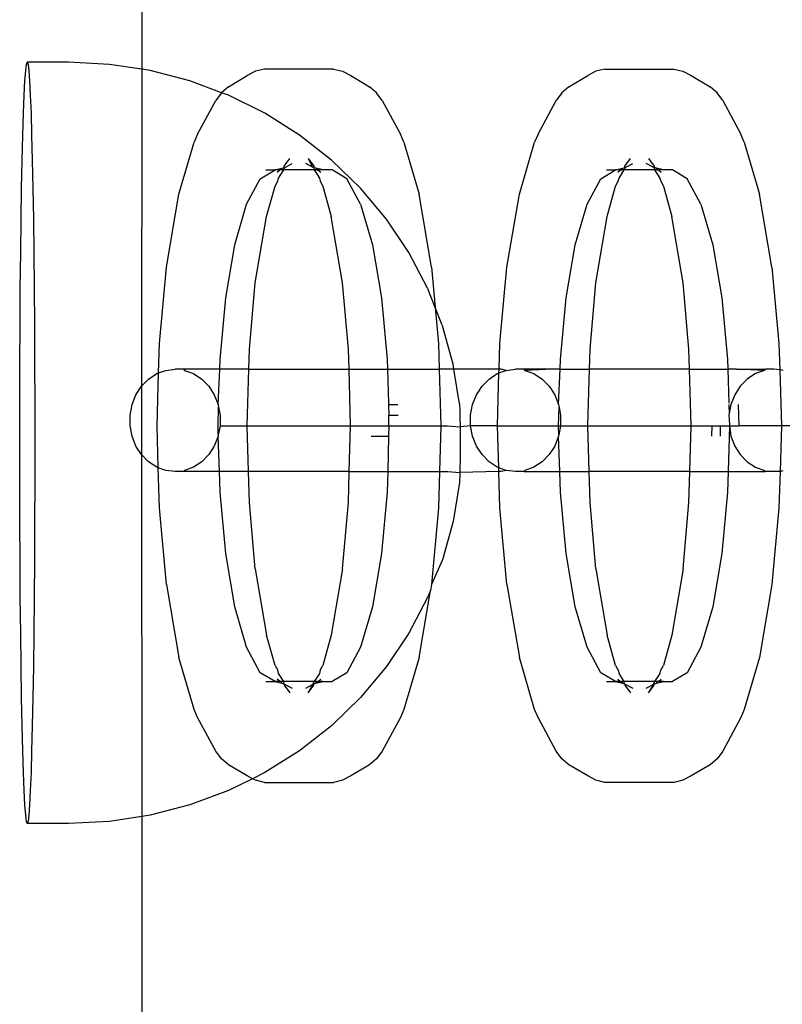
# Model space of a CAD drawing. Extents: x -183 to 599, y -236 to 236.
# Drawn here: x 30 to 31, y 84 to 86 of the extents above; entities that cross this region are included whole.
import ezdxf

# ---------------------------------------------------------------- set-up
doc = ezdxf.new("R2010")
doc.units = 0
doc.header["$MEASUREMENT"] = 0
doc.layers.get('0').update_dxf_attribs({"linetype": 'CONTINUOUS'})

msp = doc.modelspace()

# ---------------------------------------------------------------- linework, layer by layer
for p, q in [((29.9395, 107.0367), (29.9395, 85.5597)), ((29.7674, 85.5425), (29.7685, 85.5577)), ((29.7685, 85.5577), (29.7696, 85.5669)), ((29.7696, 85.5669), (29.7708, 85.57)), ((29.7708, 85.57), (29.772, 85.5669)), ((29.8316, 85.57), (29.7708, 85.57)), ((29.772, 85.5669), (29.7731, 85.5577)), ((29.7731, 85.5577), (29.7742, 85.5425)), ((29.8922, 85.5669), (29.8316, 85.57)), ((29.9395, 85.5597), (29.8922, 85.5669)), ((29.9395, 85.5597), (29.9393, 85.0924)), ((29.9521, 85.5577), (29.9395, 85.5597)), ((30.0107, 85.5425), (29.9521, 85.5577)), ((30.1205, 85.5601), (30.1074, 85.5568)), ((30.2223, 85.5601), (30.1205, 85.5601)), ((30.2223, 85.5601), (30.2355, 85.5568)), ((30.6224, 85.5601), (30.6093, 85.5568)), ((30.6224, 85.5601), (30.7243, 85.5601)), ((30.7243, 85.5601), (30.7374, 85.5568)), ((30.0673, 85.534), (30.0951, 85.5505)), ((30.1074, 85.5568), (30.0951, 85.5505)), ((30.2355, 85.5568), (30.2477, 85.5505)), ((30.2477, 85.5505), (30.2755, 85.534)), ((30.5693, 85.534), (30.5971, 85.5505)), ((30.6093, 85.5568), (30.5971, 85.5505)), ((30.7374, 85.5568), (30.7496, 85.5505)), ((30.7496, 85.5505), (30.7774, 85.534)), ((29.7663, 85.5215), (29.7674, 85.5425)), ((29.7742, 85.5425), (29.7753, 85.5215)), ((30.057, 85.5251), (30.0107, 85.5425)), ((30.0673, 85.534), (30.057, 85.5251)), ((30.2859, 85.5251), (30.2755, 85.534)), ((30.5693, 85.534), (30.5589, 85.5251)), ((30.7878, 85.5251), (30.7774, 85.534)), ((29.7652, 85.4948), (29.7663, 85.5215)), ((29.7753, 85.5215), (29.7764, 85.4948)), ((30.057, 85.5251), (30.0486, 85.5137)), ((30.0673, 85.5215), (30.057, 85.5251)), ((30.1213, 85.4948), (30.0673, 85.5215)), ((30.2942, 85.5137), (30.2859, 85.5251)), ((30.5589, 85.5251), (30.5506, 85.5137)), ((30.7961, 85.5137), (30.7878, 85.5251)), ((30.0219, 85.4641), (30.0486, 85.5137)), ((30.2942, 85.5137), (30.3209, 85.4641)), ((30.5239, 85.4641), (30.5506, 85.5137)), ((30.7961, 85.5137), (30.8228, 85.4641)), ((29.7642, 85.4628), (29.7652, 85.4948)), ((29.7764, 85.4948), (29.7773, 85.4628)), ((30.1722, 85.4628), (30.1213, 85.4948)), ((29.7633, 85.4259), (29.7642, 85.4628)), ((29.7773, 85.4628), (29.7782, 85.4259)), ((30.0219, 85.4641), (30.0167, 85.4523)), ((30.2193, 85.4259), (30.1722, 85.4628)), ((30.3261, 85.4523), (30.3209, 85.4641)), ((30.5239, 85.4641), (30.5187, 85.4523)), ((30.828, 85.4523), (30.8228, 85.4641)), ((29.9944, 85.3756), (30.0167, 85.4523)), ((30.3261, 85.4523), (30.3484, 85.3756)), ((30.4964, 85.3756), (30.5187, 85.4523)), ((30.828, 85.4523), (30.8503, 85.3756)), ((30.1497, 85.4168), (30.158, 85.4281)), ((30.1848, 85.4281), (30.1931, 85.4168)), ((30.1848, 85.4281), (30.1915, 85.4156)), ((30.6516, 85.4168), (30.66, 85.4281)), ((30.6867, 85.4281), (30.6951, 85.4168)), ((29.7625, 85.3843), (29.7633, 85.4259)), ((29.7782, 85.4259), (29.7791, 85.3843)), ((30.1361, 85.4113), (30.1463, 85.4138)), ((30.1452, 85.4113), (30.1463, 85.4138)), ((30.1463, 85.4138), (30.1493, 85.4145)), ((30.149, 85.4113), (30.1493, 85.4145)), ((30.1493, 85.4145), (30.1497, 85.4168)), ((30.1493, 85.4145), (30.1508, 85.4146)), ((30.1508, 85.4146), (30.1513, 85.4156)), ((30.1513, 85.4156), (30.1615, 85.4209)), ((30.1915, 85.4156), (30.1813, 85.4209)), ((30.1935, 85.4145), (30.1915, 85.4156)), ((30.1931, 85.4168), (30.1935, 85.4145)), ((30.1965, 85.4138), (30.1935, 85.4145)), ((30.1935, 85.4145), (30.1938, 85.4113)), ((30.2067, 85.4113), (30.1965, 85.4138)), ((30.1965, 85.4138), (30.1976, 85.4113)), ((30.2622, 85.3843), (30.2193, 85.4259)), ((30.6381, 85.4113), (30.6482, 85.4138)), ((30.6472, 85.4113), (30.6482, 85.4138)), ((30.6482, 85.4138), (30.6512, 85.4145)), ((30.6509, 85.4113), (30.6512, 85.4145)), ((30.6512, 85.4145), (30.6516, 85.4168)), ((30.6512, 85.4145), (30.6527, 85.4146)), ((30.6527, 85.4146), (30.6533, 85.4156)), ((30.6533, 85.4156), (30.6634, 85.4209)), ((30.6934, 85.4156), (30.6833, 85.4209)), ((30.694, 85.4146), (30.6934, 85.4156)), ((30.6955, 85.4145), (30.694, 85.4146)), ((30.6951, 85.4168), (30.6955, 85.4145)), ((30.6985, 85.4138), (30.6955, 85.4145)), ((30.6955, 85.4145), (30.6957, 85.4113)), ((30.7086, 85.4113), (30.6985, 85.4138)), ((30.6985, 85.4138), (30.6995, 85.4113)), ((30.0941, 85.3608), (30.1144, 85.3984)), ((30.1144, 85.3984), (30.1361, 85.4113)), ((30.1227, 85.4113), (30.1361, 85.4113)), ((30.1434, 85.4113), (30.1361, 85.4113)), ((30.1393, 85.4078), (30.1434, 85.4113)), ((30.14, 85.3945), (30.1413, 85.3992)), ((30.1413, 85.3992), (30.149, 85.4113)), ((30.1452, 85.4113), (30.1434, 85.4113)), ((30.149, 85.4113), (30.1452, 85.4113)), ((30.1938, 85.4113), (30.149, 85.4113)), ((30.1938, 85.4113), (30.2015, 85.3992)), ((30.1976, 85.4113), (30.1938, 85.4113)), ((30.1976, 85.4113), (30.1994, 85.4113)), ((30.1994, 85.4113), (30.2035, 85.4078)), ((30.2067, 85.4113), (30.1994, 85.4113)), ((30.2015, 85.3992), (30.2028, 85.3945)), ((30.2202, 85.4113), (30.2067, 85.4113)), ((30.2419, 85.3984), (30.2202, 85.4113)), ((30.2622, 85.3608), (30.2419, 85.3984)), ((30.5961, 85.3608), (30.6163, 85.3984)), ((30.6163, 85.3984), (30.6381, 85.4113)), ((30.6246, 85.4113), (30.6381, 85.4113)), ((30.6453, 85.4113), (30.6381, 85.4113)), ((30.6413, 85.4078), (30.6453, 85.4113)), ((30.6419, 85.3945), (30.6433, 85.3992)), ((30.6433, 85.3992), (30.6509, 85.4113)), ((30.6453, 85.4113), (30.6472, 85.4113)), ((30.6509, 85.4113), (30.6472, 85.4113)), ((30.6957, 85.4113), (30.6509, 85.4113)), ((30.6957, 85.4113), (30.7034, 85.3992)), ((30.6995, 85.4113), (30.6957, 85.4113)), ((30.6995, 85.4113), (30.7014, 85.4113)), ((30.7014, 85.4113), (30.7054, 85.4078)), ((30.7086, 85.4113), (30.7014, 85.4113)), ((30.7034, 85.3992), (30.7048, 85.3945)), ((30.7221, 85.4113), (30.7086, 85.4113)), ((30.7438, 85.3984), (30.7221, 85.4113)), ((30.7641, 85.3608), (30.7438, 85.3984)), ((29.7618, 85.3387), (29.7625, 85.3843)), ((29.7791, 85.3843), (29.7798, 85.3387)), ((30.1237, 85.3428), (30.1361, 85.3873)), ((30.1361, 85.3873), (30.14, 85.3945)), ((30.2028, 85.3945), (30.2067, 85.3873)), ((30.2067, 85.3873), (30.2191, 85.3428)), ((30.3004, 85.3387), (30.2622, 85.3843)), ((30.6256, 85.3428), (30.6381, 85.3873)), ((30.6381, 85.3873), (30.6419, 85.3945)), ((30.7048, 85.3945), (30.7086, 85.3873)), ((30.7086, 85.3873), (30.7211, 85.3428)), ((29.9761, 85.268), (29.9944, 85.3756)), ((30.3667, 85.268), (30.3484, 85.3756)), ((30.478, 85.268), (30.4964, 85.3756)), ((30.8687, 85.268), (30.8503, 85.3756)), ((30.0767, 85.3008), (30.0941, 85.3608)), ((30.2622, 85.3608), (30.2796, 85.3008)), ((30.5787, 85.3008), (30.5961, 85.3608)), ((30.7641, 85.3608), (30.7815, 85.3008)), ((30.107, 85.2449), (30.1237, 85.3428)), ((30.2358, 85.2449), (30.2191, 85.3428)), ((30.6089, 85.2449), (30.6256, 85.3428)), ((30.7378, 85.2449), (30.7211, 85.3428)), ((29.7612, 85.2894), (29.7618, 85.3387)), ((29.7798, 85.3387), (29.7804, 85.2894)), ((30.3334, 85.2894), (30.3004, 85.3387)), ((30.0634, 85.2227), (30.0767, 85.3008)), ((30.2796, 85.3008), (30.2929, 85.2227)), ((30.5653, 85.2227), (30.5787, 85.3008)), ((30.7815, 85.3008), (30.7949, 85.2227)), ((29.7606, 85.2371), (29.7612, 85.2894)), ((29.7804, 85.2894), (29.781, 85.2371)), ((30.361, 85.2371), (30.3334, 85.2894)), ((29.9657, 85.1552), (29.9761, 85.268)), ((30.3667, 85.268), (30.3722, 85.2086)), ((30.4676, 85.1552), (30.478, 85.268)), ((30.8687, 85.268), (30.8791, 85.1552)), ((30.0985, 85.1471), (30.107, 85.2449)), ((30.2443, 85.1471), (30.2358, 85.2449)), ((30.6005, 85.1471), (30.6089, 85.2449)), ((30.7462, 85.1471), (30.7378, 85.2449)), ((29.7602, 85.1822), (29.7606, 85.2371)), ((29.781, 85.2371), (29.7814, 85.1822)), ((30.361, 85.2371), (30.3614, 85.2358)), ((30.3722, 85.2086), (30.3614, 85.2358)), ((30.055, 85.1317), (30.0634, 85.2227)), ((30.2929, 85.2227), (30.3013, 85.1317)), ((30.5569, 85.1317), (30.5653, 85.2227)), ((30.7949, 85.2227), (30.8033, 85.1317)), ((30.3722, 85.2086), (30.3771, 85.1552)), ((30.3827, 85.1822), (30.3722, 85.2086)), ((29.7599, 85.1255), (29.7602, 85.1822)), ((29.7814, 85.1822), (29.7817, 85.1255)), ((30.3827, 85.1822), (30.383, 85.1813)), ((30.3986, 85.1249), (30.383, 85.1813)), ((29.9644, 85.1119), (29.9657, 85.1552)), ((30.3771, 85.1552), (30.3783, 85.1174)), ((30.4665, 85.1174), (30.4676, 85.1552)), ((30.8791, 85.1552), (30.8802, 85.1164)), ((30.0977, 85.1174), (30.0985, 85.1471)), ((30.2452, 85.1174), (30.2443, 85.1471)), ((30.5996, 85.1174), (30.6005, 85.1471)), ((30.7471, 85.1174), (30.7462, 85.1471)), ((29.7597, 85.0675), (29.7599, 85.1255)), ((29.7817, 85.1255), (29.7819, 85.0675)), ((30.0546, 85.1174), (30.055, 85.1317)), ((30.3013, 85.1317), (30.3017, 85.1174)), ((30.3998, 85.1174), (30.3986, 85.1249)), ((30.5565, 85.1174), (30.5569, 85.1317)), ((30.8033, 85.1317), (30.8037, 85.1174)), ((29.9497, 85.103), (29.9617, 85.1109)), ((29.9617, 85.1109), (29.9644, 85.1119)), ((29.9621, 85.0341), (29.9644, 85.1119)), ((29.9644, 85.1119), (29.975, 85.1157)), ((29.975, 85.1157), (29.9888, 85.1174)), ((30.0012, 85.1174), (29.9888, 85.1174)), ((30.0012, 85.1174), (30.0027, 85.1157)), ((30.0546, 85.1174), (30.0012, 85.1174)), ((30.0027, 85.1157), (30.0159, 85.1109)), ((30.0159, 85.1109), (30.028, 85.103)), ((30.0522, 85.0653), (30.0546, 85.1174)), ((30.0977, 85.1174), (30.0546, 85.1174)), ((30.0952, 85.0341), (30.0977, 85.1174)), ((30.0977, 85.1174), (30.2452, 85.1174)), ((30.2476, 85.0341), (30.2452, 85.1174)), ((30.2452, 85.1174), (30.3017, 85.1174)), ((30.3017, 85.1174), (30.3032, 85.0672)), ((30.3017, 85.1174), (30.3783, 85.1174)), ((30.3783, 85.1174), (30.3807, 85.0341)), ((30.3998, 85.1174), (30.3783, 85.1174)), ((30.4081, 85.0662), (30.3998, 85.1174)), ((30.4665, 85.1174), (30.3998, 85.1174)), ((30.4516, 85.103), (30.4637, 85.1109)), ((30.4637, 85.1109), (30.4663, 85.1119)), ((30.4641, 85.0341), (30.4663, 85.1119)), ((30.4663, 85.1119), (30.4665, 85.1174)), ((30.4663, 85.1119), (30.4769, 85.1157)), ((30.4695, 85.1174), (30.4665, 85.1174)), ((30.4769, 85.1157), (30.4695, 85.1174)), ((30.4769, 85.1157), (30.4908, 85.1174)), ((30.5031, 85.1174), (30.4908, 85.1174)), ((30.5031, 85.1174), (30.5046, 85.1157)), ((30.5456, 85.1174), (30.5031, 85.1174)), ((30.5456, 85.1174), (30.5046, 85.1157)), ((30.5046, 85.1157), (30.5179, 85.1109)), ((30.5179, 85.1109), (30.5299, 85.103)), ((30.5565, 85.1174), (30.5456, 85.1174)), ((30.5541, 85.0653), (30.5565, 85.1174)), ((30.5565, 85.1174), (30.5996, 85.1174)), ((30.5972, 85.0341), (30.5996, 85.1174)), ((30.7471, 85.1174), (30.5996, 85.1174)), ((30.7495, 85.0341), (30.7471, 85.1174)), ((30.7471, 85.1174), (30.8037, 85.1174)), ((30.8037, 85.1174), (30.8051, 85.0672)), ((30.8166, 85.1174), (30.8037, 85.1174)), ((30.8577, 85.1157), (30.8166, 85.1174)), ((30.8166, 85.1174), (30.8591, 85.1174)), ((30.8444, 85.1109), (30.8323, 85.103)), ((30.8577, 85.1157), (30.8444, 85.1109)), ((30.8577, 85.1157), (30.8591, 85.1174)), ((30.8715, 85.1174), (30.8591, 85.1174)), ((30.8802, 85.1164), (30.8715, 85.1174)), ((30.8802, 85.1164), (30.8826, 85.0341)), ((30.8854, 85.1157), (30.8802, 85.1164)), ((29.9393, 85.0924), (29.9497, 85.103)), ((30.028, 85.103), (30.0383, 85.0924)), ((30.4413, 85.0924), (30.4516, 85.103)), ((30.5299, 85.103), (30.5403, 85.0924)), ((30.8323, 85.103), (30.822, 85.0924)), ((29.9255, 85.0653), (29.9311, 85.0797)), ((29.9311, 85.0797), (29.9393, 85.0924)), ((29.9393, 85.0924), (29.9393, 84.9915)), ((30.0383, 85.0924), (30.0465, 85.0797)), ((30.0465, 85.0797), (30.0522, 85.0653)), ((30.4274, 85.0653), (30.4331, 85.0797)), ((30.4331, 85.0797), (30.4413, 85.0924)), ((30.5403, 85.0924), (30.5484, 85.0797)), ((30.5484, 85.0797), (30.5541, 85.0653)), ((30.8138, 85.0797), (30.8081, 85.0653)), ((30.822, 85.0924), (30.8138, 85.0797)), ((29.7597, 85.0088), (29.7597, 85.0675)), ((29.7819, 85.0675), (29.7819, 85.0088)), ((29.9226, 85.0498), (29.9255, 85.0653)), ((30.0522, 85.0653), (30.0529, 85.0613)), ((30.3032, 85.0672), (30.3034, 85.0653)), ((30.3034, 85.0653), (30.3171, 85.0653)), ((30.3034, 85.0653), (30.3041, 85.0498)), ((30.4081, 85.0662), (30.4082, 85.0646)), ((30.4082, 85.0646), (30.4083, 85.0624)), ((30.4245, 85.0498), (30.4274, 85.0653)), ((30.5541, 85.0653), (30.5549, 85.0613)), ((30.8053, 85.0653), (30.8057, 85.0521)), ((30.8081, 85.0653), (30.8057, 85.0521)), ((30.8191, 85.0653), (30.8196, 85.0498)), ((29.9226, 85.0341), (29.9226, 85.0498)), ((30.0521, 85.0341), (30.0529, 85.0613)), ((30.0529, 85.0613), (30.0551, 85.0498)), ((30.0551, 85.0498), (30.0551, 85.0341)), ((30.3041, 85.0498), (30.3177, 85.0498)), ((30.3041, 85.0341), (30.3041, 85.0498)), ((30.4083, 85.0624), (30.4085, 85.0596)), ((30.4085, 85.0596), (30.4086, 85.0563)), ((30.4086, 85.0563), (30.4087, 85.0524)), ((30.4087, 85.0524), (30.4087, 85.0481)), ((30.4245, 85.0341), (30.4245, 85.0498)), ((30.5541, 85.0341), (30.5549, 85.0613)), ((30.5549, 85.0613), (30.557, 85.0498)), ((30.557, 85.0498), (30.557, 85.0341)), ((30.8057, 85.0521), (30.8053, 85.0498)), ((30.8053, 85.0498), (30.8061, 85.0357)), ((30.8196, 85.0498), (30.82, 85.0341)), ((30.4087, 85.0481), (30.4088, 85.0433)), ((30.4088, 85.0433), (30.4089, 85.0381)), ((30.4089, 85.0381), (30.4089, 85.0327)), ((30.8061, 85.0357), (30.8061, 85.0341)), ((29.9255, 85.0186), (29.9226, 85.0341)), ((29.9639, 84.9722), (29.9621, 85.0341)), ((30.0525, 85.0205), (30.0521, 85.0341)), ((30.0551, 85.0341), (30.0525, 85.0205)), ((30.0551, 85.0341), (30.0952, 85.0341)), ((30.0972, 84.9665), (30.0952, 85.0341)), ((30.0952, 85.0341), (30.2476, 85.0341)), ((30.2456, 84.9665), (30.2476, 85.0341)), ((30.2476, 85.0341), (30.2782, 85.0341)), ((30.2782, 85.0341), (30.3028, 85.0341)), ((30.3041, 85.0341), (30.3028, 85.0341)), ((30.3041, 85.0341), (30.3034, 85.0186)), ((30.3041, 85.0341), (30.3807, 85.0341)), ((30.3807, 85.0341), (30.3787, 84.9665)), ((30.3807, 85.0341), (30.3904, 85.0341)), ((30.3904, 85.0341), (30.4089, 85.0327)), ((30.4245, 85.0341), (30.4089, 85.0327)), ((30.4089, 85.0327), (30.409, 85.0269)), ((30.409, 85.0269), (30.409, 85.021)), ((30.409, 85.021), (30.409, 85.0149)), ((30.4274, 85.0186), (30.4245, 85.0341)), ((30.4641, 85.0341), (30.4245, 85.0341)), ((30.4659, 84.9722), (30.4641, 85.0341)), ((30.4641, 85.0341), (30.5541, 85.0341)), ((30.5541, 85.0341), (30.557, 85.0341)), ((30.5545, 85.0205), (30.5541, 85.0341)), ((30.557, 85.0341), (30.5545, 85.0205)), ((30.557, 85.0341), (30.5972, 85.0341)), ((30.5991, 84.9665), (30.5972, 85.0341)), ((30.5972, 85.0341), (30.7495, 85.0341)), ((30.7476, 84.9665), (30.7495, 85.0341)), ((30.7495, 85.0341), (30.7802, 85.0341)), ((30.7802, 85.0341), (30.7796, 85.0186)), ((30.7802, 85.0341), (30.7926, 85.0341)), ((30.7926, 85.0341), (30.7923, 85.0187)), ((30.7926, 85.0341), (30.8061, 85.0341)), ((30.8061, 85.0341), (30.8041, 84.9665)), ((30.8061, 85.0341), (30.82, 85.0341)), ((30.8061, 85.0341), (30.8081, 85.0186)), ((30.8826, 85.0341), (30.82, 85.0341)), ((30.8826, 85.0341), (30.8807, 84.9665)), ((30.9252, 85.0341), (30.8826, 85.0341)), ((29.7597, 84.9502), (29.7597, 85.0088)), ((29.7819, 85.0088), (29.7819, 84.9502)), ((29.9311, 85.0042), (29.9255, 85.0186)), ((30.0522, 85.0186), (30.0465, 85.0042)), ((30.0525, 85.0205), (30.0522, 85.0186)), ((30.0541, 84.9665), (30.0522, 85.0186)), ((30.2777, 85.0186), (30.2903, 85.0187)), ((30.2903, 85.0187), (30.3034, 85.0186)), ((30.3034, 85.0186), (30.3022, 84.9665)), ((30.409, 85.0149), (30.409, 85.0088)), ((30.409, 85.0088), (30.409, 85.0027)), ((30.4331, 85.0042), (30.4274, 85.0186)), ((30.5541, 85.0186), (30.5484, 85.0042)), ((30.5545, 85.0205), (30.5541, 85.0186)), ((30.556, 84.9665), (30.5541, 85.0186)), ((30.8081, 85.0186), (30.8138, 85.0042)), ((29.9393, 84.9915), (29.9311, 85.0042)), ((29.9497, 84.9809), (29.9393, 84.9915)), ((29.9393, 84.9915), (29.9395, 84.458)), ((30.0383, 84.9915), (30.028, 84.9809)), ((30.0465, 85.0042), (30.0383, 84.9915)), ((30.409, 85.0027), (30.409, 84.9966)), ((30.409, 84.9966), (30.409, 84.9907)), ((30.4413, 84.9915), (30.4331, 85.0042)), ((30.4516, 84.9809), (30.4413, 84.9915)), ((30.5403, 84.9915), (30.5299, 84.9809)), ((30.5484, 85.0042), (30.5403, 84.9915)), ((30.8138, 85.0042), (30.822, 84.9915)), ((30.822, 84.9915), (30.8323, 84.9809)), ((29.9617, 84.973), (29.9497, 84.9809)), ((30.028, 84.9809), (30.0159, 84.973)), ((30.4089, 84.9795), (30.4088, 84.9743)), ((30.409, 84.9907), (30.4089, 84.985)), ((30.4089, 84.985), (30.4089, 84.9795)), ((30.4637, 84.973), (30.4516, 84.9809)), ((30.5299, 84.9809), (30.5179, 84.973)), ((30.8323, 84.9809), (30.8444, 84.973)), ((29.9639, 84.9722), (29.9617, 84.973)), ((29.9657, 84.913), (29.9639, 84.9722)), ((29.975, 84.9682), (29.9639, 84.9722)), ((29.9888, 84.9665), (29.975, 84.9682)), ((30.0012, 84.9665), (29.9888, 84.9665)), ((30.0027, 84.9682), (30.0012, 84.9665)), ((30.0541, 84.9665), (30.0012, 84.9665)), ((30.0159, 84.973), (30.0027, 84.9682)), ((30.055, 84.9364), (30.0541, 84.9665)), ((30.0972, 84.9665), (30.0541, 84.9665)), ((30.0985, 84.9211), (30.0972, 84.9665)), ((30.2456, 84.9665), (30.0972, 84.9665)), ((30.2443, 84.9211), (30.2456, 84.9665)), ((30.2456, 84.9665), (30.3022, 84.9665)), ((30.3022, 84.9665), (30.3013, 84.9364)), ((30.3022, 84.9665), (30.3787, 84.9665)), ((30.3787, 84.9665), (30.3771, 84.913)), ((30.3787, 84.9665), (30.3909, 84.9665)), ((30.3909, 84.9665), (30.4087, 84.9652)), ((30.4087, 84.9652), (30.4086, 84.9614)), ((30.4088, 84.9743), (30.4087, 84.9696)), ((30.4087, 84.9696), (30.4087, 84.9652)), ((30.466, 84.9665), (30.4087, 84.9652)), ((30.4659, 84.9722), (30.4637, 84.973)), ((30.4769, 84.9682), (30.4659, 84.9722)), ((30.466, 84.9665), (30.4659, 84.9722)), ((30.4676, 84.913), (30.466, 84.9665)), ((30.4695, 84.9665), (30.466, 84.9665)), ((30.4769, 84.9682), (30.4695, 84.9665)), ((30.4908, 84.9665), (30.4769, 84.9682)), ((30.5031, 84.9665), (30.4908, 84.9665)), ((30.5046, 84.9682), (30.5031, 84.9665)), ((30.5031, 84.9665), (30.556, 84.9665)), ((30.5179, 84.973), (30.5046, 84.9682)), ((30.5569, 84.9364), (30.556, 84.9665)), ((30.556, 84.9665), (30.5991, 84.9665)), ((30.6005, 84.9211), (30.5991, 84.9665)), ((30.7476, 84.9665), (30.5991, 84.9665)), ((30.7462, 84.9211), (30.7476, 84.9665)), ((30.7476, 84.9665), (30.8041, 84.9665)), ((30.8041, 84.9665), (30.8033, 84.9364)), ((30.8041, 84.9665), (30.8591, 84.9665)), ((30.8444, 84.973), (30.8577, 84.9682)), ((30.8577, 84.9682), (30.8591, 84.9665)), ((30.8807, 84.9665), (30.8591, 84.9665)), ((30.8807, 84.9665), (30.8791, 84.913)), ((30.8807, 84.9665), (30.8854, 84.9682)), ((29.7599, 84.8921), (29.7597, 84.9502)), ((29.7819, 84.9502), (29.7817, 84.8921)), ((30.408, 84.9505), (30.3986, 84.8928)), ((30.4082, 84.953), (30.408, 84.9505)), ((30.4083, 84.9552), (30.4082, 84.953)), ((30.4085, 84.958), (30.4083, 84.9552)), ((30.4086, 84.9614), (30.4085, 84.958)), ((30.0634, 84.8455), (30.055, 84.9364)), ((30.3013, 84.9364), (30.2929, 84.8455)), ((30.5653, 84.8455), (30.5569, 84.9364)), ((30.8033, 84.9364), (30.7949, 84.8455)), ((30.107, 84.8233), (30.0985, 84.9211)), ((30.2358, 84.8233), (30.2443, 84.9211)), ((30.6089, 84.8233), (30.6005, 84.9211)), ((30.7378, 84.8233), (30.7462, 84.9211)), ((29.9761, 84.8001), (29.9657, 84.913)), ((30.3771, 84.913), (30.3667, 84.8001)), ((30.478, 84.8001), (30.4676, 84.913)), ((30.8791, 84.913), (30.8687, 84.8001)), ((29.7602, 84.8354), (29.7599, 84.8921)), ((29.7817, 84.8921), (29.7814, 84.8354)), ((30.3986, 84.8928), (30.383, 84.8363)), ((29.7606, 84.7806), (29.7602, 84.8354)), ((29.7814, 84.8354), (29.781, 84.7806)), ((30.0767, 84.7673), (30.0634, 84.8455)), ((30.2929, 84.8455), (30.2796, 84.7673)), ((30.3827, 84.8354), (30.3667, 84.8001)), ((30.383, 84.8363), (30.3827, 84.8354)), ((30.5787, 84.7673), (30.5653, 84.8455)), ((30.7949, 84.8455), (30.7815, 84.7673)), ((30.107, 84.8233), (30.1237, 84.7254)), ((30.2358, 84.8233), (30.2191, 84.7254)), ((30.6089, 84.8233), (30.6256, 84.7254)), ((30.7378, 84.8233), (30.7211, 84.7254)), ((29.9761, 84.8001), (29.9944, 84.6926)), ((30.3484, 84.6926), (30.3653, 84.7914)), ((30.3653, 84.7914), (30.3614, 84.7818)), ((30.3667, 84.8001), (30.3653, 84.7914)), ((30.478, 84.8001), (30.4964, 84.6926)), ((30.8687, 84.8001), (30.8503, 84.6926)), ((29.7612, 84.7282), (29.7606, 84.7806)), ((29.781, 84.7806), (29.7804, 84.7282)), ((30.361, 84.7806), (30.3334, 84.7282)), ((30.3614, 84.7818), (30.361, 84.7806)), ((30.0941, 84.7074), (30.0767, 84.7673)), ((30.2796, 84.7673), (30.2622, 84.7074)), ((30.5961, 84.7074), (30.5787, 84.7673)), ((30.7815, 84.7673), (30.7641, 84.7074)), ((29.7618, 84.679), (29.7612, 84.7282)), ((29.7804, 84.7282), (29.7798, 84.679)), ((30.1361, 84.6808), (30.1237, 84.7254)), ((30.2191, 84.7254), (30.2067, 84.6808)), ((30.3334, 84.7282), (30.3004, 84.679)), ((30.6381, 84.6808), (30.6256, 84.7254)), ((30.7211, 84.7254), (30.7086, 84.6808)), ((30.1144, 84.6697), (30.0941, 84.7074)), ((30.2622, 84.7074), (30.2419, 84.6697)), ((30.6163, 84.6697), (30.5961, 84.7074)), ((30.7641, 84.7074), (30.7438, 84.6697)), ((30.0167, 84.6158), (29.9944, 84.6926)), ((30.3484, 84.6926), (30.3261, 84.6158)), ((30.5187, 84.6158), (30.4964, 84.6926)), ((30.8503, 84.6926), (30.828, 84.6158)), ((29.7625, 84.6333), (29.7618, 84.679)), ((29.7798, 84.679), (29.7791, 84.6333)), ((30.1361, 84.6808), (30.14, 84.6736)), ((30.1413, 84.669), (30.14, 84.6736)), ((30.2028, 84.6736), (30.2015, 84.669)), ((30.2028, 84.6736), (30.2067, 84.6808)), ((30.3004, 84.679), (30.2622, 84.6333)), ((30.6381, 84.6808), (30.6419, 84.6736)), ((30.6419, 84.6736), (30.6433, 84.669)), ((30.7034, 84.669), (30.7048, 84.6736)), ((30.7048, 84.6736), (30.7086, 84.6808)), ((30.1361, 84.6568), (30.1144, 84.6697)), ((30.1434, 84.6568), (30.1393, 84.6603)), ((30.149, 84.6568), (30.1413, 84.669)), ((30.2015, 84.669), (30.1938, 84.6568)), ((30.1994, 84.6568), (30.2035, 84.6603)), ((30.2419, 84.6697), (30.2202, 84.6568)), ((30.6381, 84.6568), (30.6163, 84.6697)), ((30.6413, 84.6603), (30.6453, 84.6568)), ((30.6509, 84.6568), (30.6433, 84.669)), ((30.7034, 84.669), (30.6957, 84.6568)), ((30.7014, 84.6568), (30.7054, 84.6603)), ((30.7438, 84.6697), (30.7221, 84.6568)), ((30.1227, 84.6568), (30.1361, 84.6568)), ((30.1361, 84.6568), (30.1463, 84.6543)), ((30.1434, 84.6568), (30.1361, 84.6568)), ((30.1452, 84.6568), (30.1434, 84.6568)), ((30.149, 84.6568), (30.1452, 84.6568)), ((30.1463, 84.6543), (30.1452, 84.6568)), ((30.1463, 84.6543), (30.1493, 84.6536)), ((30.1938, 84.6568), (30.149, 84.6568)), ((30.1493, 84.6536), (30.149, 84.6568)), ((30.1493, 84.6536), (30.1497, 84.6514)), ((30.1493, 84.6536), (30.1615, 84.6472)), ((30.1497, 84.6514), (30.158, 84.6401)), ((30.1813, 84.6472), (30.1915, 84.6525)), ((30.1915, 84.6525), (30.1848, 84.6401)), ((30.1848, 84.6401), (30.1931, 84.6514)), ((30.1915, 84.6525), (30.1935, 84.6536)), ((30.192, 84.6536), (30.1915, 84.6525)), ((30.1938, 84.6568), (30.192, 84.6536)), ((30.1935, 84.6536), (30.192, 84.6536)), ((30.1931, 84.6514), (30.1935, 84.6536)), ((30.1935, 84.6536), (30.1965, 84.6543)), ((30.1976, 84.6568), (30.1938, 84.6568)), ((30.1965, 84.6543), (30.2067, 84.6568)), ((30.1965, 84.6543), (30.1976, 84.6568)), ((30.1976, 84.6568), (30.1994, 84.6568)), ((30.2067, 84.6568), (30.1994, 84.6568)), ((30.2067, 84.6568), (30.2202, 84.6568)), ((30.6246, 84.6568), (30.6381, 84.6568)), ((30.6381, 84.6568), (30.6482, 84.6543)), ((30.6453, 84.6568), (30.6381, 84.6568)), ((30.6453, 84.6568), (30.6472, 84.6568)), ((30.6472, 84.6568), (30.6482, 84.6543)), ((30.6509, 84.6568), (30.6472, 84.6568)), ((30.6482, 84.6543), (30.6512, 84.6536)), ((30.6512, 84.6536), (30.6509, 84.6568)), ((30.6957, 84.6568), (30.6509, 84.6568)), ((30.6512, 84.6536), (30.6516, 84.6514)), ((30.6512, 84.6536), (30.6634, 84.6472)), ((30.6516, 84.6514), (30.66, 84.6401)), ((30.6833, 84.6472), (30.6934, 84.6525)), ((30.6934, 84.6525), (30.6867, 84.6401)), ((30.6867, 84.6401), (30.6951, 84.6514)), ((30.6934, 84.6525), (30.6955, 84.6536)), ((30.694, 84.6536), (30.6934, 84.6525)), ((30.6957, 84.6568), (30.694, 84.6536)), ((30.6955, 84.6536), (30.694, 84.6536)), ((30.6951, 84.6514), (30.6955, 84.6536)), ((30.6955, 84.6536), (30.6985, 84.6543)), ((30.6995, 84.6568), (30.6957, 84.6568)), ((30.6985, 84.6543), (30.7086, 84.6568)), ((30.6985, 84.6543), (30.6995, 84.6568)), ((30.7014, 84.6568), (30.6995, 84.6568)), ((30.7086, 84.6568), (30.7014, 84.6568)), ((30.7086, 84.6568), (30.7221, 84.6568)), ((29.7633, 84.5918), (29.7625, 84.6333)), ((29.7791, 84.6333), (29.7782, 84.5918)), ((30.2622, 84.6333), (30.2193, 84.5918)), ((30.0219, 84.604), (30.0167, 84.6158)), ((30.3261, 84.6158), (30.3209, 84.604)), ((30.5239, 84.604), (30.5187, 84.6158)), ((30.828, 84.6158), (30.8228, 84.604)), ((30.0486, 84.5544), (30.0219, 84.604)), ((30.3209, 84.604), (30.2942, 84.5544)), ((30.5506, 84.5544), (30.5239, 84.604)), ((30.8228, 84.604), (30.7961, 84.5544)), ((29.7642, 84.5548), (29.7633, 84.5918)), ((29.7782, 84.5918), (29.7773, 84.5548)), ((30.2193, 84.5918), (30.1722, 84.5548)), ((29.7652, 84.5228), (29.7642, 84.5548)), ((29.7773, 84.5548), (29.7764, 84.5228)), ((30.057, 84.5431), (30.0486, 84.5544)), ((30.0673, 84.5341), (30.057, 84.5431)), ((30.1722, 84.5548), (30.1213, 84.5228)), ((30.2859, 84.5431), (30.2755, 84.5341)), ((30.2942, 84.5544), (30.2859, 84.5431)), ((30.5589, 84.5431), (30.5506, 84.5544)), ((30.5693, 84.5341), (30.5589, 84.5431)), ((30.7878, 84.5431), (30.7774, 84.5341)), ((30.7961, 84.5544), (30.7878, 84.5431)), ((30.0951, 84.5177), (30.0673, 84.5341)), ((30.2755, 84.5341), (30.2477, 84.5177)), ((30.5971, 84.5177), (30.5693, 84.5341)), ((30.7774, 84.5341), (30.7496, 84.5177)), ((29.7663, 84.4961), (29.7652, 84.5228)), ((29.7764, 84.5228), (29.7753, 84.4961)), ((30.1028, 84.5137), (30.0673, 84.4961)), ((30.1028, 84.5137), (30.0951, 84.5177)), ((30.1213, 84.5228), (30.1028, 84.5137)), ((30.1074, 84.5113), (30.1028, 84.5137)), ((30.2477, 84.5177), (30.2355, 84.5113)), ((30.6093, 84.5113), (30.5971, 84.5177)), ((30.7496, 84.5177), (30.7374, 84.5113)), ((30.1205, 84.5081), (30.1074, 84.5113)), ((30.1205, 84.5081), (30.2223, 84.5081)), ((30.2355, 84.5113), (30.2223, 84.5081)), ((30.6224, 84.5081), (30.6093, 84.5113)), ((30.7243, 84.5081), (30.6224, 84.5081)), ((30.7374, 84.5113), (30.7243, 84.5081)), ((29.7674, 84.4751), (29.7663, 84.4961)), ((29.7753, 84.4961), (29.7742, 84.4751)), ((30.0673, 84.4961), (30.0107, 84.4751)), ((29.7685, 84.4599), (29.7674, 84.4751)), ((29.7742, 84.4751), (29.7731, 84.4599)), ((30.0107, 84.4751), (29.9521, 84.4599)), ((29.7696, 84.4507), (29.7685, 84.4599)), ((29.7731, 84.4599), (29.772, 84.4507)), ((29.9395, 84.458), (29.8922, 84.4507)), ((29.9521, 84.4599), (29.9395, 84.458)), ((29.9395, 84.458), (29.9395, 62.9419)), ((29.7708, 84.4476), (29.7696, 84.4507)), ((29.772, 84.4507), (29.7708, 84.4476)), ((29.8316, 84.4476), (29.7708, 84.4476)), ((29.8922, 84.4507), (29.8316, 84.4476))]:
    msp.add_line(p, q)

doc.saveas('drawing.dxf')
